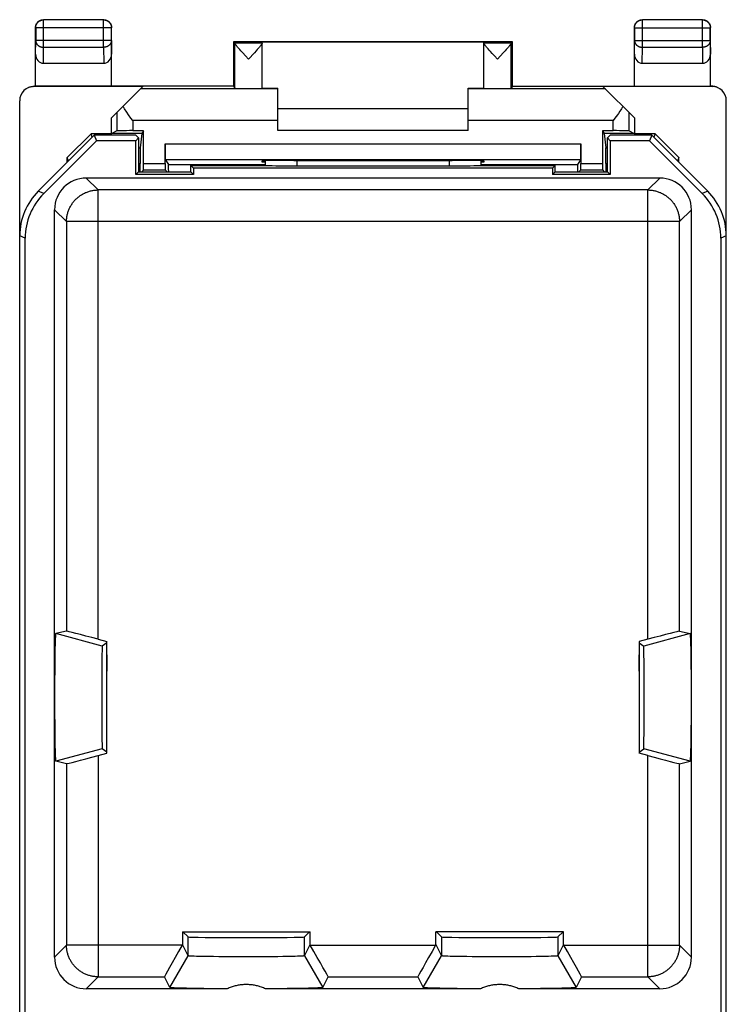
# Model space of a CAD drawing. Units: millimetres. Extents: x -11.7 to 10.6, y -26.9 to 22.1.
# Drawn here: x -11.7 to 10.6, y -9 to 22.1 of the extents above; entities that cross this region are included whole.
import ezdxf

# ---------------------------------------------------------------- set-up
doc = ezdxf.new("R2010")
doc.units = ezdxf.units.MM
doc.header["$LTSCALE"] = 16.335
doc.layers.get('0').update_dxf_attribs({"linetype": 'CONTINUOUS'})
for name, color, linetype in [('ASSI', 7, 'CONTINUOUS'), ('DRAFT', 7, 'CONTINUOUS'), ('RACCORDO', 7, 'CONTINUOUS'), ('SMUSSO', 7, 'CONTINUOUS')]:
    doc.layers.add(name, color=color, linetype=linetype)

msp = doc.modelspace()

# ---------------------------------------------------------------- linework, layer by layer
at = {"color": 7, "linetype": 'CONTINUOUS'}
for p, q in [((-3.521, 19.321), (2.479, 19.321)), ((-9.421, 18.521), (-10.171, 17.77)), ((-9.384, 18.409), (-9.421, 18.521)), ((-8.771, 18.521), (-9.421, 18.521)), ((2.479, 18.621), (-3.521, 18.621)), ((8.379, 18.521), (7.729, 18.521)), ((8.379, 18.521), (8.341, 18.409)), ((8.379, 18.521), (9.129, 17.77)), ((-10.134, 17.658), (-10.171, 17.77)), ((9.129, 17.77), (9.092, 17.658)), ((-8.921, 2.449), (-9.066, 2.343)), ((-8.921, -1.041), (-8.921, 2.483)), ((7.879, 2.483), (7.879, -1.041)), ((7.879, 2.449), (8.023, 2.343)), ((-8.921, -1.006), (-9.066, -0.901)), ((7.879, -1.006), (8.023, -0.901))]:
    msp.add_line(p, q, dxfattribs=at)
at = {"color": 253, "linetype": 'CONTINUOUS'}
for p, q in [((-9.066, 2.343), (-10.535, 2.737)), ((9.493, 2.737), (8.023, 2.343)), ((-9.066, -0.901), (-10.535, -1.294)), ((9.493, -1.294), (8.023, -0.901))]:
    msp.add_line(p, q, dxfattribs=at)
at = {"color": 7, "linetype": 'CONTINUOUS'}
for centre, major_axis, ratio, start_param, end_param in [((-10.535, 0.721), (0, 2.016), 0.017455, 0.00405, 3.137543), ((9.493, 0.721), (0, 2.016), 0.017455, -3.137543, -0.00405), ((-9.066, 0.721), (0, 1.622), 0.008727, 0.006388, 3.135204), ((8.023, 0.721), (0, 1.622), 0.008727, -3.135204, -0.006388)]:
    msp.add_ellipse(centre, major_axis=major_axis, ratio=ratio, start_param=start_param, end_param=end_param, dxfattribs=at)
at = {"layer": 'ASSI', "color": 7, "linetype": 'CONTINUOUS'}
for p, q in [((-4.921, 21.421), (-4.878, 21.378)), ((-4.725, 21.179), (-4.756, 21.213)), ((-4.691, 21.141), (-4.725, 21.179)), ((-4.206, 21.142), (-4.265, 21.078)), ((-4.172, 21.18), (-4.206, 21.142)), ((-4.142, 21.214), (-4.172, 21.18)), ((-4.115, 21.245), (-4.142, 21.214)), ((-4.021, 19.955), (-4.021, 21.415)), ((2.979, 19.955), (2.979, 21.415)), ((3.146, 21.161), (3.114, 21.198)), ((3.182, 21.121), (3.146, 21.161)), ((3.683, 21.179), (3.649, 21.141)), ((3.713, 21.213), (3.683, 21.179)), ((3.74, 21.244), (3.713, 21.213)), ((3.879, 21.421), (3.835, 21.378)), ((-4.633, 21.077), (-4.691, 21.141)), ((-4.544, 20.98), (-4.633, 21.077)), ((-4.449, 20.878), (-4.544, 20.98)), ((-4.265, 21.078), (-4.449, 20.878)), ((3.244, 21.054), (3.182, 21.121)), ((3.311, 20.981), (3.244, 21.054)), ((3.407, 20.878), (3.311, 20.981)), ((3.59, 21.077), (3.407, 20.878)), ((3.649, 21.141), (3.59, 21.077))]:
    msp.add_line(p, q, dxfattribs=at)
at = {"layer": 'ASSI', "color": 253, "linetype": 'CONTINUOUS'}
for p, q in [((-4.021, 21.378), (-4.878, 21.378)), ((-4.877, 19.955), (-4.877, 21.372)), ((3.835, 21.378), (2.979, 21.378)), ((3.835, 19.955), (3.835, 21.372))]:
    msp.add_line(p, q, dxfattribs=at)
at = {"layer": 'ASSI', "color": 7, "linetype": 'CONTINUOUS'}
for points in [[(-4.756, 21.213), (-4.782, 21.244), (-4.794, 21.258), (-4.805, 21.27), (-4.815, 21.283), (-4.825, 21.294), (-4.833, 21.304), (-4.841, 21.314), (-4.848, 21.323), (-4.854, 21.331), (-4.86, 21.339), (-4.864, 21.345), (-4.868, 21.352), (-4.871, 21.357), (-4.874, 21.362), (-4.876, 21.366), (-4.877, 21.369), (-4.877, 21.372)], [(-4.021, 21.372), (-4.022, 21.37), (-4.023, 21.366), (-4.024, 21.362), (-4.027, 21.358), (-4.03, 21.352), (-4.034, 21.346), (-4.038, 21.339), (-4.044, 21.332), (-4.05, 21.324), (-4.057, 21.315), (-4.064, 21.305), (-4.073, 21.295), (-4.082, 21.284), (-4.092, 21.271), (-4.103, 21.259), (-4.115, 21.245)], [(3.114, 21.198), (3.085, 21.23), (3.073, 21.245), (3.061, 21.258), (3.05, 21.271), (3.04, 21.283), (3.03, 21.295), (3.022, 21.305), (3.014, 21.315), (3.007, 21.324), (3.001, 21.332), (2.996, 21.339), (2.991, 21.346), (2.987, 21.352), (2.984, 21.358), (2.982, 21.362), (2.98, 21.366), (2.979, 21.37), (2.979, 21.372)], [(3.835, 21.372), (3.834, 21.369), (3.833, 21.366), (3.831, 21.362), (3.829, 21.357), (3.826, 21.352), (3.822, 21.345), (3.817, 21.339), (3.812, 21.331), (3.805, 21.323), (3.799, 21.314), (3.791, 21.304), (3.782, 21.294), (3.773, 21.283), (3.763, 21.271), (3.752, 21.258), (3.74, 21.244)]]:
    msp.add_lwpolyline(points, dxfattribs=at)
for centre, start_param, end_param in [((-4.878, 20.878), -0.149597, -0.005818), ((3.835, 20.878), 0.005818, 0.149597)]:
    msp.add_ellipse(centre, major_axis=(0, 0.5), ratio=0.005818, start_param=start_param, end_param=end_param, dxfattribs=at)
at = {"layer": 'DRAFT', "color": 7, "linetype": 'CONTINUOUS'}
for p, q in [((-4.921, 21.421), (-4.921, 20.021)), ((3.879, 21.421), (-4.921, 21.421)), ((2.979, 21.415), (-4.021, 21.415)), ((3.879, 20.021), (3.879, 21.421)), ((-4.921, 20.021), (-11.171, 20.021)), ((-4.921, 20.021), (-4.877, 19.955)), ((-4.021, 19.959), (-3.521, 19.959)), ((2.479, 19.959), (2.979, 19.959)), ((3.879, 20.021), (3.835, 19.955)), ((3.879, 20.021), (10.129, 20.021)), ((-8.771, 18.521), (-8.771, 19.021)), ((7.729, 19.021), (7.729, 18.521)), ((-9.321, 18.471), (-9.249, 18.297)), ((-8.007, 18.471), (-9.321, 18.471)), ((-8.768, 18.532), (-8.771, 18.521)), ((-7.82, 18.532), (-8.768, 18.532)), ((-7.921, 18.386), (-8.01, 18.297)), ((-8.007, 18.471), (-7.921, 18.386)), ((-7.921, 18.386), (-7.921, 17.321)), ((-7.763, 18.617), (-7.82, 18.532)), ((6.721, 18.617), (6.778, 18.532)), ((7.725, 18.532), (6.778, 18.532)), ((6.964, 18.471), (6.879, 18.386)), ((6.879, 17.321), (6.879, 18.386)), ((6.879, 18.386), (6.968, 18.297)), ((8.279, 18.471), (6.964, 18.471)), ((7.725, 18.532), (7.729, 18.521)), ((8.279, 18.471), (8.206, 18.297)), ((-8.01, 18.297), (-9.249, 18.297)), ((-8.01, 17.232), (-8.01, 18.297)), ((6.968, 18.297), (6.968, 17.232)), ((8.206, 18.297), (6.968, 18.297)), ((-10.171, 17.621), (-10.171, 17.77)), ((9.129, 17.621), (9.129, 17.77)), ((-6.271, 17.321), (-6.271, 17.521)), ((-6.182, 17.432), (-6.271, 17.521)), ((-6.182, 17.432), (-6.182, 17.232)), ((5.14, 17.432), (-6.182, 17.432)), ((-4.021, 17.621), (-4.021, 17.666)), ((-3.921, 17.621), (-4.021, 17.621)), ((-3.021, 17.675), (-2.963, 17.675)), ((1.92, 17.675), (1.979, 17.675)), ((2.979, 17.621), (2.879, 17.621)), ((2.979, 17.666), (2.979, 17.621)), ((5.229, 17.521), (5.14, 17.432)), ((5.14, 17.432), (5.14, 17.232)), ((5.229, 17.321), (5.229, 17.521)), ((-7.921, 17.321), (-8.01, 17.232)), ((-6.182, 17.232), (-8.01, 17.232)), ((-7.921, 17.321), (-6.271, 17.321)), ((-6.271, 17.321), (-6.182, 17.232)), ((5.229, 17.321), (5.14, 17.232)), ((6.968, 17.232), (5.14, 17.232)), ((5.229, 17.321), (6.879, 17.321)), ((6.879, 17.321), (6.968, 17.232)), ((-6.533, -6.679), (-2.509, -6.679)), ((-6.521, -6.679), (-6.356, -6.843)), ((-2.521, -6.679), (-2.686, -6.843)), ((5.491, -6.679), (1.467, -6.679)), ((1.479, -6.679), (1.644, -6.843)), ((5.479, -6.679), (5.314, -6.843))]:
    msp.add_line(p, q, dxfattribs=at)
for points in [[(-8.929, 2.443), (-8.922, 1.699), (-8.921, 1.552)], [(7.879, 1.552), (7.88, 1.699), (7.887, 2.443)]]:
    msp.add_lwpolyline(points, dxfattribs=at)
for centre, major_axis, start_param, end_param in [((-4.449, 19.955), (0.428, 0), -3.135775, 0), ((3.407, 19.955), (0.428, 0), 3.141593, 6.277368), ((-3.021, 17.666), (1, 0), 1.570796, 3.141593), ((-0.521, 17.804), (15, 0), -1.734278, -1.407315), ((1.979, 17.666), (1, 0), 0, 1.570796), ((-4.521, -6.843), (1.835, 0), -3.132866, -0.008727), ((3.479, -6.843), (1.835, 0), -3.132866, -0.008727)]:
    msp.add_ellipse(centre, major_axis=major_axis, ratio=0.008727, start_param=start_param, end_param=end_param, dxfattribs=at)
at = {"layer": 'RACCORDO', "color": 253, "linetype": 'CONTINUOUS'}
for p, q in [((-10.917, 22.117), (-10.921, 22.121)), ((-10.917, 21.249), (-10.917, 22.117)), ((-9.026, 22.117), (-10.917, 22.117)), ((-9.026, 22.117), (-9.021, 22.121)), ((-9.026, 21.249), (-9.026, 22.117)), ((7.983, 22.117), (7.979, 22.121)), ((7.983, 21.249), (7.983, 22.117)), ((9.874, 22.117), (7.983, 22.117)), ((9.874, 22.117), (9.879, 22.121)), ((9.874, 21.249), (9.874, 22.117)), ((-11.167, 21.867), (-11.171, 21.871)), ((-11.167, 21.867), (-11.167, 21.466)), ((-8.776, 21.867), (-11.167, 21.867)), ((-8.776, 21.867), (-8.771, 21.871)), ((-8.776, 21.466), (-8.776, 21.867)), ((7.733, 21.867), (7.729, 21.871)), ((7.733, 21.867), (7.733, 21.466)), ((7.733, 21.867), (10.124, 21.867)), ((10.124, 21.867), (10.129, 21.871)), ((10.124, 21.466), (10.124, 21.867)), ((-11.171, 21.032), (-11.167, 21.466)), ((-8.776, 21.466), (-11.167, 21.466)), ((-8.776, 21.466), (-8.771, 21.032)), ((7.729, 21.032), (7.733, 21.466)), ((7.733, 21.466), (10.124, 21.466)), ((10.124, 21.466), (10.129, 21.032)), ((-10.922, 20.744), (-10.917, 21.249)), ((-10.917, 21.249), (-9.026, 21.249)), ((-9.026, 21.249), (-9.021, 20.744)), ((7.978, 20.744), (7.983, 21.249)), ((7.983, 21.249), (9.874, 21.249)), ((9.874, 21.249), (9.879, 20.744)), ((-11.221, 20.013), (-11.204, 20.021)), ((-3.521, 19.934), (-7.859, 19.934)), ((6.816, 19.934), (2.479, 19.934)), ((10.161, 20.021), (10.179, 20.013)), ((-8.605, 19.187), (-8.605, 18.613)), ((7.563, 18.613), (7.563, 19.187)), ((-8.105, 18.934), (-8.105, 18.617)), ((-3.521, 18.934), (-8.105, 18.934)), ((7.063, 18.934), (2.479, 18.934)), ((7.063, 18.617), (7.063, 18.934)), ((-7.921, 18.08), (-7.87, 18.08)), ((-7.079, 18.204), (6.037, 18.204)), ((6.828, 18.08), (6.879, 18.08)), ((-7.921, 17.58), (-7.873, 17.58)), ((-7.763, 17.578), (-7.079, 17.578)), ((-7.077, 17.704), (6.034, 17.704)), ((-6.972, 17.548), (-3.921, 17.548)), ((-2.921, 17.674), (-2.921, 17.506)), ((1.879, 17.674), (1.879, 17.506)), ((2.879, 17.548), (5.93, 17.548)), ((6.037, 17.578), (6.721, 17.578)), ((6.831, 17.58), (6.879, 17.58)), ((-9.571, 17.121), (-9.194, 16.744)), ((-7.764, 17.378), (-7.078, 17.378)), ((6.036, 17.378), (6.722, 17.378)), ((8.152, 16.744), (8.529, 17.121)), ((-10.911, 16.635), (-11.086, 16.707)), ((-9.194, 2.557), (-9.194, 16.744)), ((8.152, 16.744), (-9.194, 16.744)), ((8.152, 2.557), (8.152, 16.744)), ((10.043, 16.707), (9.869, 16.635)), ((-10.571, 16.121), (-10.194, 15.744)), ((9.151, 15.744), (9.529, 16.121)), ((-10.194, 15.744), (-10.194, 2.816)), ((9.151, 15.744), (-10.194, 15.744)), ((9.151, 2.816), (9.151, 15.744)), ((-11.497, 15.221), (-11.671, 15.293)), ((10.629, 15.293), (10.454, 15.221)), ((-9.194, -1.114), (-9.194, -8.101)), ((8.152, -8.101), (8.152, -1.114)), ((-10.194, -1.373), (-10.194, -7.102)), ((9.151, -7.102), (9.151, -1.373)), ((-10.194, -7.102), (-10.571, -7.479)), ((-6.544, -7.102), (-10.194, -7.102)), ((-2.499, -7.102), (1.456, -7.102)), ((5.501, -7.102), (9.151, -7.102)), ((9.529, -7.479), (9.151, -7.102)), ((-9.194, -8.101), (-9.571, -8.479)), ((-9.194, -8.101), (-7.102, -8.101)), ((-1.94, -8.101), (0.898, -8.101)), ((6.06, -8.101), (8.152, -8.101)), ((8.529, -8.479), (8.152, -8.101))]:
    msp.add_line(p, q, dxfattribs=at)
at = {"layer": 'RACCORDO', "color": 7, "linetype": 'CONTINUOUS'}
for p, q in [((-9.021, 22.121), (-10.921, 22.121)), ((9.879, 22.121), (7.979, 22.121)), ((-11.171, 20.021), (-11.171, 21.871)), ((-8.771, 20.021), (-8.771, 21.871)), ((7.729, 20.021), (7.729, 21.871)), ((10.129, 20.021), (10.129, 21.871)), ((-10.922, 20.744), (-9.021, 20.744)), ((7.978, 20.744), (9.879, 20.744)), ((-7.78, 20.013), (-11.221, 20.013)), ((-11.171, 20.021), (-11.204, 20.021)), ((-8.771, 19.021), (-7.78, 20.013)), ((-3.521, 18.621), (-3.521, 19.959)), ((2.479, 18.621), (2.479, 19.959)), ((7.729, 19.021), (6.737, 20.013)), ((10.179, 20.013), (6.737, 20.013)), ((10.162, 20.021), (10.129, 20.021)), ((-11.671, -24.32), (-11.671, 19.562)), ((10.629, -24.32), (10.629, 19.562)), ((-8.159, 19.009), (-8.238, 19.122)), ((-8.105, 18.934), (-8.159, 19.009)), ((7.116, 19.009), (7.063, 18.934)), ((7.196, 19.122), (7.116, 19.009)), ((-9.321, 18.471), (-11.086, 16.707)), ((-8.605, 18.613), (-8.768, 18.532)), ((-7.763, 18.617), (-8.105, 18.617)), ((-7.82, 18.532), (-7.87, 18.08)), ((-7.763, 17.578), (-7.763, 18.617)), ((6.721, 18.617), (6.721, 17.578)), ((7.063, 18.617), (6.721, 18.617)), ((6.778, 18.532), (6.828, 18.08)), ((7.563, 18.613), (7.725, 18.532)), ((10.043, 16.707), (8.279, 18.471)), ((-10.911, 16.635), (-9.249, 18.297)), ((-7.079, 17.578), (-7.079, 18.204)), ((6.037, 18.204), (6.037, 17.578)), ((8.206, 18.297), (9.869, 16.635)), ((-7.873, 17.321), (-7.873, 17.58)), ((-7.077, 17.704), (-6.972, 17.548)), ((-6.271, 17.521), (-3.914, 17.521)), ((-3.921, 17.67), (-3.921, 17.521)), ((-2.921, 17.506), (1.879, 17.506)), ((2.872, 17.521), (5.229, 17.521)), ((2.879, 17.67), (2.879, 17.521)), ((6.034, 17.704), (5.93, 17.548)), ((6.831, 17.58), (6.831, 17.321)), ((8.529, 17.121), (-9.571, 17.121)), ((-7.764, 17.378), (-7.821, 17.321)), ((-7.078, 17.378), (-7.021, 17.321)), ((6.036, 17.378), (5.979, 17.321)), ((6.722, 17.378), (6.779, 17.321)), ((-10.571, -7.479), (-10.571, 16.121)), ((9.529, -7.479), (9.529, 16.121)), ((-11.497, -19.978), (-11.497, 15.221)), ((10.454, 15.221), (10.454, -19.978)), ((-10.194, 2.816), (-10.535, 2.737)), ((9.151, 2.816), (9.493, 2.737)), ((-9.194, 2.557), (-8.921, 2.483)), ((8.152, 2.557), (7.879, 2.483)), ((-9.194, -1.114), (-8.921, -1.041)), ((8.152, -1.114), (7.879, -1.041)), ((-10.194, -1.373), (-10.535, -1.294)), ((9.151, -1.373), (9.493, -1.294)), ((-6.544, -7.102), (-6.533, -7.084)), ((-2.499, -7.102), (-2.509, -7.084)), ((1.456, -7.102), (1.467, -7.084)), ((5.501, -7.102), (5.491, -7.084)), ((-6.934, -8.438), (-7.102, -8.101)), ((-2.108, -8.438), (-1.94, -8.101)), ((0.898, -8.101), (1.066, -8.438)), ((6.06, -8.101), (5.892, -8.438))]:
    msp.add_line(p, q, dxfattribs=at)
for points in [[(-11.171, 21.871), (-11.171, 21.883), (-11.17, 21.895), (-11.169, 21.907), (-11.167, 21.919), (-11.164, 21.93), (-11.161, 21.942), (-11.157, 21.953), (-11.153, 21.964), (-11.149, 21.975), (-11.143, 21.986), (-11.138, 21.996), (-11.132, 22.006), (-11.125, 22.016), (-11.118, 22.026), (-11.11, 22.035), (-11.102, 22.044), (-11.094, 22.052), (-11.085, 22.06), (-11.076, 22.068), (-11.066, 22.075), (-11.056, 22.082), (-11.046, 22.088), (-11.036, 22.093), (-11.025, 22.099), (-11.014, 22.103), (-11.003, 22.108), (-10.992, 22.111), (-10.98, 22.114), (-10.969, 22.117), (-10.957, 22.119), (-10.945, 22.12), (-10.933, 22.121), (-10.921, 22.121)], [(-9.021, 22.121), (-9.009, 22.121), (-8.997, 22.12), (-8.986, 22.119), (-8.974, 22.117), (-8.962, 22.114), (-8.951, 22.111), (-8.939, 22.108), (-8.928, 22.103), (-8.917, 22.099), (-8.907, 22.093), (-8.896, 22.088), (-8.886, 22.082), (-8.876, 22.075), (-8.867, 22.068), (-8.858, 22.06), (-8.849, 22.052), (-8.84, 22.044), (-8.832, 22.035), (-8.825, 22.026), (-8.818, 22.016), (-8.811, 22.006), (-8.805, 21.996), (-8.799, 21.986), (-8.794, 21.975), (-8.789, 21.964), (-8.785, 21.953), (-8.781, 21.942), (-8.778, 21.93), (-8.776, 21.919), (-8.774, 21.907), (-8.772, 21.895), (-8.772, 21.883), (-8.771, 21.871)], [(7.729, 21.871), (7.729, 21.883), (7.73, 21.895), (7.731, 21.907), (7.733, 21.919), (7.736, 21.93), (7.739, 21.942), (7.743, 21.953), (7.747, 21.964), (7.751, 21.975), (7.757, 21.986), (7.762, 21.996), (7.768, 22.006), (7.775, 22.016), (7.782, 22.026), (7.79, 22.035), (7.798, 22.044), (7.806, 22.052), (7.815, 22.06), (7.824, 22.068), (7.834, 22.075), (7.844, 22.082), (7.854, 22.088), (7.864, 22.093), (7.875, 22.099), (7.886, 22.103), (7.897, 22.108), (7.908, 22.111), (7.92, 22.114), (7.931, 22.117), (7.943, 22.119), (7.955, 22.12), (7.967, 22.121), (7.979, 22.121)], [(9.879, 22.121), (9.891, 22.121), (9.903, 22.12), (9.914, 22.119), (9.926, 22.117), (9.938, 22.114), (9.949, 22.111), (9.961, 22.108), (9.972, 22.103), (9.983, 22.099), (9.993, 22.093), (10.004, 22.088), (10.014, 22.082), (10.024, 22.075), (10.033, 22.068), (10.042, 22.06), (10.051, 22.052), (10.06, 22.044), (10.068, 22.035), (10.075, 22.026), (10.082, 22.016), (10.089, 22.006), (10.095, 21.996), (10.101, 21.986), (10.106, 21.975), (10.111, 21.964), (10.115, 21.953), (10.119, 21.942), (10.122, 21.93), (10.124, 21.919), (10.126, 21.907), (10.128, 21.895), (10.128, 21.883), (10.129, 21.871)], [(-11.405, 19.974), (-11.391, 19.981), (-11.371, 19.989), (-11.351, 19.996), (-11.331, 20.003), (-11.31, 20.009), (-11.289, 20.013), (-11.268, 20.017), (-11.247, 20.019), (-11.225, 20.021), (-11.204, 20.021)], [(10.362, 19.974), (10.348, 19.981), (10.329, 19.989), (10.309, 19.996), (10.288, 20.003), (10.268, 20.009), (10.247, 20.013), (10.225, 20.017), (10.204, 20.019), (10.183, 20.021), (10.161, 20.021)], [(-8.238, 19.122), (-8.29, 19.197), (-8.315, 19.234), (-8.34, 19.271), (-8.365, 19.308), (-8.389, 19.344), (-8.412, 19.38)], [(7.37, 19.38), (7.346, 19.344), (7.322, 19.308), (7.298, 19.271), (7.273, 19.234)], [(7.273, 19.234), (7.222, 19.16), (7.196, 19.122)]]:
    msp.add_lwpolyline(points, dxfattribs=at)
at = {"layer": 'RACCORDO', "color": 253, "linetype": 'CONTINUOUS'}
for points in [[(-11.167, 21.867), (-11.167, 21.88), (-11.165, 21.893), (-11.164, 21.906), (-11.161, 21.919), (-11.158, 21.932), (-11.155, 21.944), (-11.15, 21.956), (-11.145, 21.969), (-11.14, 21.98), (-11.133, 21.992), (-11.127, 22.003), (-11.119, 22.014), (-11.111, 22.024), (-11.103, 22.034), (-11.094, 22.044), (-11.084, 22.053), (-11.074, 22.061), (-11.064, 22.069), (-11.053, 22.077), (-11.042, 22.083), (-11.03, 22.09), (-11.019, 22.095), (-11.006, 22.1), (-10.994, 22.105), (-10.982, 22.108), (-10.969, 22.111), (-10.956, 22.114), (-10.943, 22.116), (-10.93, 22.117), (-10.917, 22.117)], [(-9.026, 22.117), (-9.013, 22.117), (-8.999, 22.116), (-8.986, 22.114), (-8.974, 22.111), (-8.961, 22.108), (-8.948, 22.105), (-8.936, 22.1), (-8.924, 22.095), (-8.912, 22.09), (-8.901, 22.083), (-8.889, 22.077), (-8.879, 22.069), (-8.868, 22.061), (-8.858, 22.053), (-8.849, 22.044), (-8.84, 22.034), (-8.831, 22.024), (-8.823, 22.014), (-8.816, 22.003), (-8.809, 21.992), (-8.803, 21.98), (-8.797, 21.969), (-8.792, 21.956), (-8.788, 21.944), (-8.784, 21.932), (-8.781, 21.919), (-8.779, 21.906), (-8.777, 21.893), (-8.776, 21.88), (-8.776, 21.867)], [(7.733, 21.867), (7.733, 21.88), (7.735, 21.893), (7.736, 21.906), (7.739, 21.919), (7.742, 21.932), (7.745, 21.944), (7.75, 21.957), (7.755, 21.969), (7.76, 21.98), (7.767, 21.992), (7.773, 22.003), (7.781, 22.014), (7.789, 22.024), (7.797, 22.034), (7.806, 22.044), (7.816, 22.053), (7.826, 22.061), (7.836, 22.069), (7.847, 22.077), (7.858, 22.083), (7.87, 22.09), (7.882, 22.095), (7.894, 22.1), (7.906, 22.105), (7.919, 22.108), (7.931, 22.111), (7.944, 22.114), (7.957, 22.116), (7.97, 22.117), (7.983, 22.117)], [(9.874, 22.117), (9.887, 22.117), (9.9, 22.116), (9.913, 22.114), (9.926, 22.111), (9.939, 22.108), (9.952, 22.105), (9.964, 22.1), (9.976, 22.095), (9.988, 22.09), (9.999, 22.083), (10.011, 22.077), (10.021, 22.069), (10.032, 22.061), (10.042, 22.053), (10.051, 22.044), (10.06, 22.034), (10.069, 22.024), (10.077, 22.014), (10.084, 22.003), (10.091, 21.992), (10.097, 21.98), (10.103, 21.969), (10.108, 21.957), (10.112, 21.944), (10.116, 21.932), (10.119, 21.919), (10.121, 21.906), (10.123, 21.893), (10.124, 21.88), (10.124, 21.867)], [(-11.167, 21.466), (-11.166, 21.454), (-11.165, 21.443), (-11.164, 21.432), (-11.161, 21.421), (-11.158, 21.41), (-11.154, 21.399), (-11.15, 21.388), (-11.145, 21.378), (-11.139, 21.367), (-11.133, 21.358), (-11.126, 21.348), (-11.119, 21.339), (-11.111, 21.33), (-11.102, 21.321), (-11.093, 21.313), (-11.084, 21.305), (-11.074, 21.298), (-11.064, 21.291), (-11.053, 21.284), (-11.042, 21.278), (-11.03, 21.273), (-11.018, 21.268), (-11.006, 21.264), (-10.994, 21.26), (-10.981, 21.257), (-10.969, 21.254), (-10.956, 21.252), (-10.943, 21.25), (-10.93, 21.249), (-10.917, 21.249)], [(-8.776, 21.466), (-8.776, 21.454), (-8.777, 21.443), (-8.779, 21.432), (-8.781, 21.421), (-8.784, 21.41), (-8.788, 21.399), (-8.792, 21.388), (-8.797, 21.378), (-8.803, 21.368), (-8.809, 21.358), (-8.816, 21.348), (-8.824, 21.339), (-8.832, 21.33), (-8.84, 21.321), (-8.849, 21.313), (-8.859, 21.305), (-8.868, 21.298), (-8.879, 21.291), (-8.89, 21.284), (-8.901, 21.278), (-8.912, 21.273), (-8.924, 21.268), (-8.936, 21.264), (-8.948, 21.26), (-8.961, 21.257), (-8.974, 21.254), (-8.987, 21.252), (-9, 21.25), (-9.013, 21.249), (-9.026, 21.249)], [(7.733, 21.466), (7.734, 21.454), (7.735, 21.443), (7.736, 21.432), (7.739, 21.421), (7.742, 21.41), (7.746, 21.399), (7.75, 21.388), (7.755, 21.378), (7.761, 21.367), (7.767, 21.358), (7.774, 21.348), (7.781, 21.339), (7.789, 21.33), (7.798, 21.321), (7.807, 21.313), (7.816, 21.305), (7.826, 21.298), (7.836, 21.291), (7.847, 21.284), (7.858, 21.278), (7.87, 21.273), (7.882, 21.268), (7.894, 21.264), (7.906, 21.26), (7.919, 21.257), (7.931, 21.254), (7.944, 21.252), (7.957, 21.25), (7.97, 21.249), (7.983, 21.249)], [(10.124, 21.466), (10.124, 21.454), (10.123, 21.443), (10.121, 21.432), (10.119, 21.421), (10.116, 21.41), (10.112, 21.399), (10.108, 21.388), (10.103, 21.378), (10.097, 21.368), (10.091, 21.358), (10.084, 21.348), (10.076, 21.339), (10.068, 21.33), (10.06, 21.321), (10.051, 21.313), (10.041, 21.305), (10.032, 21.298), (10.021, 21.291), (10.01, 21.284), (9.999, 21.278), (9.988, 21.273), (9.976, 21.268), (9.964, 21.264), (9.952, 21.26), (9.939, 21.257), (9.926, 21.254), (9.913, 21.252), (9.9, 21.25), (9.887, 21.249), (9.874, 21.249)], [(-10.194, 15.744), (-10.194, 15.772), (-10.192, 15.799), (-10.19, 15.827), (-10.188, 15.854), (-10.184, 15.881), (-10.18, 15.909), (-10.175, 15.936), (-10.17, 15.963), (-10.163, 15.989), (-10.156, 16.016), (-10.148, 16.043), (-10.14, 16.069), (-10.13, 16.095), (-10.12, 16.12), (-10.11, 16.146), (-10.098, 16.171), (-10.086, 16.195), (-10.073, 16.22), (-10.06, 16.244), (-10.046, 16.268), (-10.031, 16.291), (-10.016, 16.314), (-10, 16.336), (-9.983, 16.358), (-9.966, 16.38), (-9.948, 16.401), (-9.93, 16.421), (-9.911, 16.441), (-9.891, 16.461), (-9.871, 16.48), (-9.851, 16.498), (-9.83, 16.516), (-9.808, 16.533), (-9.786, 16.55), (-9.764, 16.566), (-9.741, 16.581), (-9.718, 16.596), (-9.694, 16.61), (-9.67, 16.623), (-9.645, 16.636), (-9.621, 16.648), (-9.596, 16.66), (-9.57, 16.67), (-9.545, 16.68), (-9.519, 16.69), (-9.492, 16.698), (-9.466, 16.706), (-9.439, 16.713), (-9.413, 16.72), (-9.386, 16.725), (-9.359, 16.73), (-9.331, 16.734), (-9.304, 16.738), (-9.277, 16.741), (-9.249, 16.742), (-9.222, 16.744), (-9.194, 16.744)], [(8.152, 16.744), (8.179, 16.744), (8.207, 16.742), (8.234, 16.741), (8.262, 16.738), (8.289, 16.734), (8.316, 16.73), (8.343, 16.725), (8.37, 16.72), (8.397, 16.713), (8.424, 16.706), (8.45, 16.698), (8.476, 16.69), (8.502, 16.68), (8.528, 16.67), (8.553, 16.66), (8.578, 16.648), (8.603, 16.636), (8.627, 16.623), (8.651, 16.61), (8.675, 16.596), (8.698, 16.581), (8.721, 16.566), (8.744, 16.55), (8.766, 16.533), (8.787, 16.516), (8.808, 16.498), (8.829, 16.48), (8.849, 16.461), (8.868, 16.441), (8.887, 16.421), (8.905, 16.401), (8.923, 16.38), (8.941, 16.358), (8.957, 16.336), (8.973, 16.314), (8.989, 16.291), (9.003, 16.268), (9.017, 16.244), (9.031, 16.22), (9.044, 16.195), (9.056, 16.171), (9.067, 16.146), (9.078, 16.12), (9.088, 16.095), (9.097, 16.069), (9.106, 16.043), (9.114, 16.016), (9.121, 15.989), (9.127, 15.963), (9.133, 15.936), (9.138, 15.909), (9.142, 15.881), (9.145, 15.854), (9.148, 15.827), (9.15, 15.799), (9.151, 15.772), (9.151, 15.744)], [(-9.194, -8.101), (-9.222, -8.101), (-9.249, -8.1), (-9.277, -8.098), (-9.304, -8.095), (-9.331, -8.092), (-9.359, -8.088), (-9.386, -8.083), (-9.413, -8.077), (-9.439, -8.071), (-9.466, -8.064), (-9.492, -8.056), (-9.519, -8.047), (-9.545, -8.038), (-9.57, -8.028), (-9.596, -8.017), (-9.621, -8.006), (-9.645, -7.994), (-9.67, -7.981), (-9.694, -7.967), (-9.718, -7.953), (-9.741, -7.938), (-9.764, -7.923), (-9.786, -7.907), (-9.808, -7.89), (-9.83, -7.873), (-9.851, -7.855), (-9.871, -7.837), (-9.891, -7.818), (-9.911, -7.799), (-9.93, -7.779), (-9.948, -7.758), (-9.966, -7.737), (-9.983, -7.716), (-10, -7.694), (-10.016, -7.671), (-10.031, -7.648), (-10.046, -7.625), (-10.06, -7.601), (-10.073, -7.577), (-10.086, -7.553), (-10.098, -7.528), (-10.11, -7.503), (-10.12, -7.478), (-10.13, -7.452), (-10.14, -7.426), (-10.148, -7.4), (-10.156, -7.374), (-10.163, -7.347), (-10.17, -7.32), (-10.175, -7.293), (-10.18, -7.266), (-10.184, -7.239), (-10.188, -7.212), (-10.19, -7.184), (-10.192, -7.157), (-10.194, -7.129), (-10.194, -7.102)], [(9.151, -7.102), (9.151, -7.129), (9.15, -7.157), (9.148, -7.184), (9.145, -7.212), (9.142, -7.239), (9.138, -7.266), (9.133, -7.293), (9.127, -7.32), (9.121, -7.347), (9.114, -7.374), (9.106, -7.4), (9.097, -7.426), (9.088, -7.452), (9.078, -7.478), (9.067, -7.503), (9.056, -7.528), (9.044, -7.553), (9.031, -7.577), (9.017, -7.601), (9.003, -7.625), (8.989, -7.648), (8.973, -7.671), (8.957, -7.694), (8.941, -7.716), (8.923, -7.737), (8.905, -7.758), (8.887, -7.779), (8.868, -7.799), (8.849, -7.818), (8.829, -7.837), (8.808, -7.855), (8.787, -7.873), (8.766, -7.89), (8.744, -7.907), (8.721, -7.923), (8.698, -7.938), (8.675, -7.953), (8.651, -7.967), (8.627, -7.981), (8.603, -7.994), (8.578, -8.006), (8.553, -8.017), (8.528, -8.028), (8.502, -8.038), (8.476, -8.047), (8.45, -8.056), (8.424, -8.064), (8.397, -8.071), (8.37, -8.077), (8.343, -8.083), (8.316, -8.088), (8.289, -8.092), (8.262, -8.095), (8.234, -8.098), (8.207, -8.1), (8.179, -8.101), (8.152, -8.101)]]:
    msp.add_lwpolyline(points, dxfattribs=at)
at = {"layer": 'RACCORDO', "color": 7, "linetype": 'CONTINUOUS'}
for centre, major_axis, ratio, start_param, end_param in [((-10.921, 21.033), (0.003, 0.289), 0.866014, -4.700754, -3.132866), ((-9.021, 21.033), (-0.003, 0.289), 0.866014, -3.150319, -1.582432), ((7.979, 21.033), (0.003, 0.289), 0.866014, -4.700754, -3.132866), ((9.879, 21.033), (-0.003, 0.289), 0.866014, -3.150319, -1.582432), ((-11.221, 19.563), (0.403, 0.201), 0.99981, 1.107103, 2.678052), ((10.179, 19.563), (0.403, -0.201), 0.99981, 6.746726, 8.317675), ((-8.105, 18.613), (0.5, 0), 0.008727, 1.570796, 3.124139), ((7.063, 18.613), (0.5, 0), 0.008727, 0.017453, 1.570796), ((-7.87, 17.58), (0, 0.5), 0.005818, 0.05236, 1.570796), ((-7.076, 18.204), (0, 0.5), 0.005818, -4.712389, -3.150319), ((6.034, 18.204), (0, 0.5), 0.005818, -3.132866, -1.570796), ((6.828, 17.58), (0, 0.5), 0.005818, -1.570796, -0.05236), ((-7.764, 17.578), (0, 0.2), 0.005818, -3.135775, -1.570796), ((-7.078, 17.578), (0, 0.2), 0.005818, -4.712389, -3.14741), ((-6.972, 17.048), (0, 0.5), 0.005818, -0.992314, -0.008727), ((-2.921, 17.523), (1, 0), 0.01767, -3.024921, -1.570796), ((1.879, 17.523), (1, 0), 0.01767, -1.570796, -0.116671), ((5.93, 17.048), (0, 0.5), 0.005818, 0.008727, 0.992314), ((6.036, 17.578), (0, 0.2), 0.005818, -3.135775, -1.570796), ((6.722, 17.578), (0, 0.2), 0.005818, -4.712389, -3.14741), ((-9.571, 16.121), (0.707, -0.707), 0.999695, 2.356347, 3.926839), ((8.529, 16.121), (0.707, 0.707), 0.999695, -0.785246, 0.785246), ((-9.671, 15.293), (1.848, -0.766), 0.999822, 2.748957, 3.534229), ((-9.496, 15.22), (-1.848, 0.766), 0.999822, -0.392636, 0.392636), ((8.454, 15.22), (-1.848, -0.766), 0.999822, 2.748957, 3.534229), ((8.628, 15.293), (1.848, 0.766), 0.999822, -0.392636, 0.392636), ((-9.194, 2.548), (1, -0.268), 0.008142, 1.572978, 3.126321), ((8.152, 2.548), (1, 0.268), 0.008142, 0.015271, 1.568614), ((-9.194, -1.105), (1, 0.268), 0.008142, -3.126321, -1.572978), ((8.152, -1.105), (1, -0.268), 0.008142, -1.568614, -0.015271), ((-6.525, -7.102), (0.577, 1), 0.014102, -4.704245, -3.150902), ((-2.518, -7.102), (-0.577, 1), 0.014102, -3.132283, -1.57894), ((1.475, -7.102), (0.577, 1), 0.014102, -4.704245, -3.150902), ((5.482, -7.102), (-0.577, 1), 0.014102, -3.132283, -1.57894), ((-9.571, -7.479), (0.707, 0.707), 0.999695, -3.926839, -2.356347), ((8.529, -7.479), (0.707, -0.707), 0.999695, -0.785246, 0.785246)]:
    msp.add_ellipse(centre, major_axis=major_axis, ratio=ratio, start_param=start_param, end_param=end_param, dxfattribs=at)
at = {"layer": 'SMUSSO', "color": 7, "linetype": 'CONTINUOUS'}
for p, q in [((-6.533, -6.679), (-6.533, -7.084)), ((-2.509, -7.084), (-2.509, -6.679)), ((1.467, -7.084), (1.467, -6.679)), ((5.491, -7.084), (5.491, -6.679)), ((-6.356, -7.438), (-6.533, -7.084)), ((-2.686, -7.438), (-2.509, -7.084)), ((1.467, -7.084), (1.644, -7.438)), ((5.491, -7.084), (5.314, -7.438)), ((-6.091, -7.454), (-6.162, -7.452)), ((-6.01, -7.457), (-6.091, -7.454)), ((-5.919, -7.459), (-6.01, -7.457)), ((-5.819, -7.461), (-5.919, -7.459)), ((-5.712, -7.462), (-5.819, -7.461)), ((-3.258, -7.461), (-3.369, -7.463)), ((-3.156, -7.459), (-3.258, -7.461)), ((-3.062, -7.457), (-3.156, -7.459)), ((-2.978, -7.455), (-3.062, -7.457)), ((-2.903, -7.453), (-2.978, -7.455)), ((-2.859, -7.451), (-2.903, -7.453)), ((-2.82, -7.45), (-2.859, -7.451)), ((-2.785, -7.448), (-2.82, -7.45)), ((1.838, -7.452), (1.796, -7.451)), ((1.909, -7.454), (1.838, -7.452)), ((1.99, -7.457), (1.909, -7.454)), ((2.081, -7.459), (1.99, -7.457)), ((2.181, -7.461), (2.081, -7.459)), ((2.288, -7.462), (2.181, -7.461)), ((4.742, -7.461), (4.631, -7.463)), ((4.844, -7.459), (4.742, -7.461)), ((4.938, -7.457), (4.844, -7.459)), ((5.022, -7.455), (4.938, -7.457)), ((5.097, -7.453), (5.022, -7.455)), ((5.141, -7.451), (5.097, -7.453)), ((5.18, -7.45), (5.141, -7.451)), ((5.215, -7.448), (5.18, -7.45)), ((-5.556, -7.464), (-5.712, -7.462)), ((-5.389, -7.466), (-5.556, -7.464)), ((-5.212, -7.468), (-5.389, -7.466)), ((-5.027, -7.469), (-5.212, -7.468)), ((-4.837, -7.47), (-5.027, -7.469)), ((-4.643, -7.47), (-4.837, -7.47)), ((-4.448, -7.47), (-4.643, -7.47)), ((-4.254, -7.47), (-4.448, -7.47)), ((-4.062, -7.469), (-4.254, -7.47)), ((-3.876, -7.468), (-4.062, -7.469)), ((-3.697, -7.467), (-3.876, -7.468)), ((-3.527, -7.465), (-3.697, -7.467)), ((-3.369, -7.463), (-3.527, -7.465)), ((2.444, -7.464), (2.288, -7.462)), ((2.611, -7.466), (2.444, -7.464)), ((2.788, -7.468), (2.611, -7.466)), ((2.973, -7.469), (2.788, -7.468)), ((3.163, -7.47), (2.973, -7.469)), ((3.357, -7.47), (3.163, -7.47)), ((3.552, -7.47), (3.357, -7.47)), ((3.746, -7.47), (3.552, -7.47)), ((3.938, -7.469), (3.746, -7.47)), ((4.124, -7.468), (3.938, -7.469)), ((4.303, -7.467), (4.124, -7.468)), ((4.473, -7.465), (4.303, -7.467)), ((4.631, -7.463), (4.473, -7.465)), ((-5.127, -8.479), (-9.571, -8.479)), ((-6.704, -8.456), (-6.754, -8.454)), ((-6.618, -8.459), (-6.704, -8.456)), ((-6.519, -8.462), (-6.618, -8.459)), ((-6.409, -8.464), (-6.519, -8.462)), ((-6.287, -8.467), (-6.409, -8.464)), ((-6.154, -8.469), (-6.287, -8.467)), ((-6.012, -8.471), (-6.154, -8.469)), ((-5.861, -8.473), (-6.012, -8.471)), ((-5.702, -8.475), (-5.861, -8.473)), ((-5.536, -8.476), (-5.702, -8.475)), ((-5.364, -8.477), (-5.536, -8.476)), ((-5.127, -8.479), (-5.364, -8.477)), ((-3.737, -8.478), (-3.915, -8.479)), ((2.873, -8.479), (-3.915, -8.479)), ((-3.563, -8.477), (-3.737, -8.478)), ((-3.395, -8.475), (-3.563, -8.477)), ((-3.233, -8.474), (-3.395, -8.475)), ((-3.08, -8.472), (-3.233, -8.474)), ((-2.934, -8.47), (-3.08, -8.472)), ((-2.799, -8.467), (-2.934, -8.47)), ((-2.673, -8.465), (-2.799, -8.467)), ((-2.559, -8.462), (-2.673, -8.465)), ((-2.456, -8.46), (-2.559, -8.462)), ((-2.366, -8.457), (-2.456, -8.46)), ((-2.313, -8.455), (-2.366, -8.457)), ((-2.266, -8.453), (-2.313, -8.455)), ((-2.224, -8.451), (-2.266, -8.453)), ((1.296, -8.456), (1.246, -8.454)), ((1.382, -8.459), (1.296, -8.456)), ((1.481, -8.462), (1.382, -8.459)), ((1.591, -8.464), (1.481, -8.462)), ((1.713, -8.467), (1.591, -8.464)), ((1.846, -8.469), (1.713, -8.467)), ((1.988, -8.471), (1.846, -8.469)), ((2.139, -8.473), (1.988, -8.471)), ((2.298, -8.475), (2.139, -8.473)), ((2.464, -8.476), (2.298, -8.475)), ((2.636, -8.477), (2.464, -8.476)), ((2.873, -8.479), (2.636, -8.477)), ((4.263, -8.478), (4.085, -8.479)), ((8.529, -8.479), (4.085, -8.479)), ((4.437, -8.477), (4.263, -8.478)), ((4.605, -8.475), (4.437, -8.477)), ((4.767, -8.474), (4.605, -8.475)), ((4.92, -8.472), (4.767, -8.474)), ((5.066, -8.47), (4.92, -8.472)), ((5.201, -8.467), (5.066, -8.47)), ((5.327, -8.465), (5.201, -8.467)), ((5.441, -8.462), (5.327, -8.465)), ((5.544, -8.46), (5.441, -8.462)), ((5.634, -8.457), (5.544, -8.46)), ((5.687, -8.455), (5.634, -8.457)), ((5.734, -8.453), (5.687, -8.455)), ((5.776, -8.451), (5.734, -8.453))]:
    msp.add_line(p, q, dxfattribs=at)
at = {"layer": 'SMUSSO', "color": 253, "linetype": 'CONTINUOUS'}
for p, q in [((-6.356, -7.438), (-6.356, -6.843)), ((-2.686, -7.438), (-2.686, -6.843)), ((1.644, -6.843), (1.644, -7.438)), ((5.314, -6.843), (5.314, -7.438)), ((-6.934, -8.438), (-6.356, -7.438)), ((-2.686, -7.438), (-2.108, -8.438)), ((1.066, -8.438), (1.644, -7.438)), ((5.314, -7.438), (5.892, -8.438))]:
    msp.add_line(p, q, dxfattribs=at)
at = {"layer": 'SMUSSO', "color": 7, "linetype": 'CONTINUOUS'}
for points in [[(-6.223, -7.45), (-6.257, -7.448), (-6.272, -7.447), (-6.287, -7.447), (-6.299, -7.446), (-6.311, -7.445), (-6.321, -7.444), (-6.33, -7.443), (-6.338, -7.442), (-6.344, -7.442), (-6.349, -7.441), (-6.353, -7.44), (-6.355, -7.439), (-6.356, -7.438)], [(-6.162, -7.452), (-6.204, -7.451), (-6.223, -7.45)], [(-2.686, -7.438), (-2.687, -7.439), (-2.69, -7.44), (-2.693, -7.441), (-2.698, -7.442), (-2.705, -7.442), (-2.712, -7.443), (-2.721, -7.444), (-2.732, -7.445), (-2.743, -7.446), (-2.756, -7.447), (-2.77, -7.447), (-2.785, -7.448)], [(1.796, -7.451), (1.759, -7.449), (1.743, -7.448), (1.728, -7.447), (1.713, -7.447), (1.701, -7.446), (1.689, -7.445), (1.679, -7.444), (1.67, -7.443), (1.662, -7.442), (1.656, -7.442), (1.651, -7.441), (1.647, -7.44), (1.645, -7.439), (1.644, -7.438)], [(5.314, -7.438), (5.313, -7.439), (5.31, -7.44), (5.307, -7.441), (5.302, -7.442), (5.295, -7.442), (5.288, -7.443), (5.279, -7.444), (5.268, -7.445), (5.257, -7.446), (5.244, -7.447), (5.23, -7.447), (5.215, -7.448)], [(-3.915, -8.479), (-3.948, -8.465), (-3.981, -8.452), (-4.013, -8.44), (-4.045, -8.428), (-4.077, -8.417), (-4.108, -8.408), (-4.14, -8.398), (-4.171, -8.39), (-4.202, -8.382), (-4.233, -8.376), (-4.263, -8.369), (-4.294, -8.364), (-4.325, -8.359), (-4.355, -8.355), (-4.385, -8.352), (-4.416, -8.349), (-4.446, -8.347), (-4.476, -8.346), (-4.506, -8.345), (-4.536, -8.345), (-4.566, -8.346), (-4.597, -8.347), (-4.627, -8.349), (-4.657, -8.352), (-4.687, -8.355), (-4.718, -8.359), (-4.748, -8.364), (-4.779, -8.369), (-4.81, -8.376), (-4.841, -8.382), (-4.872, -8.39), (-4.903, -8.398), (-4.934, -8.408), (-4.966, -8.417), (-4.998, -8.428), (-5.03, -8.44), (-5.062, -8.452), (-5.094, -8.465), (-5.127, -8.479)], [(4.085, -8.479), (4.052, -8.465), (4.019, -8.452), (3.987, -8.44), (3.955, -8.428), (3.923, -8.417), (3.892, -8.408), (3.86, -8.398), (3.829, -8.39), (3.798, -8.382), (3.767, -8.376), (3.737, -8.369), (3.706, -8.364), (3.675, -8.359), (3.645, -8.355), (3.615, -8.352), (3.584, -8.349), (3.554, -8.347), (3.524, -8.346), (3.494, -8.345), (3.464, -8.345), (3.434, -8.346), (3.403, -8.347), (3.373, -8.349), (3.343, -8.352), (3.313, -8.355), (3.282, -8.359), (3.252, -8.364), (3.221, -8.369), (3.19, -8.376), (3.159, -8.382), (3.128, -8.39), (3.097, -8.398), (3.066, -8.408), (3.034, -8.417), (3.002, -8.428), (2.97, -8.44), (2.938, -8.452), (2.906, -8.465), (2.873, -8.479)], [(-6.754, -8.454), (-6.798, -8.452), (-6.818, -8.451), (-6.836, -8.45), (-6.853, -8.449), (-6.868, -8.448), (-6.882, -8.447), (-6.894, -8.446), (-6.905, -8.445), (-6.913, -8.443), (-6.921, -8.442), (-6.926, -8.441), (-6.931, -8.44), (-6.933, -8.439), (-6.934, -8.438)], [(-2.108, -8.438), (-2.109, -8.439), (-2.112, -8.44), (-2.116, -8.441), (-2.122, -8.442), (-2.129, -8.443), (-2.138, -8.445), (-2.148, -8.446), (-2.161, -8.447), (-2.174, -8.448), (-2.189, -8.449), (-2.206, -8.45), (-2.224, -8.451)], [(1.246, -8.454), (1.202, -8.452), (1.182, -8.451), (1.164, -8.45), (1.147, -8.449), (1.132, -8.448), (1.118, -8.447), (1.106, -8.446), (1.095, -8.445), (1.087, -8.443), (1.079, -8.442), (1.074, -8.441), (1.069, -8.44), (1.067, -8.439), (1.066, -8.438)], [(5.892, -8.438), (5.891, -8.439), (5.888, -8.44), (5.884, -8.441), (5.878, -8.442), (5.871, -8.443), (5.862, -8.445), (5.852, -8.446), (5.839, -8.447), (5.826, -8.448), (5.811, -8.449), (5.794, -8.45), (5.776, -8.451)]]:
    msp.add_lwpolyline(points, dxfattribs=at)

doc.saveas('drawing.dxf')
